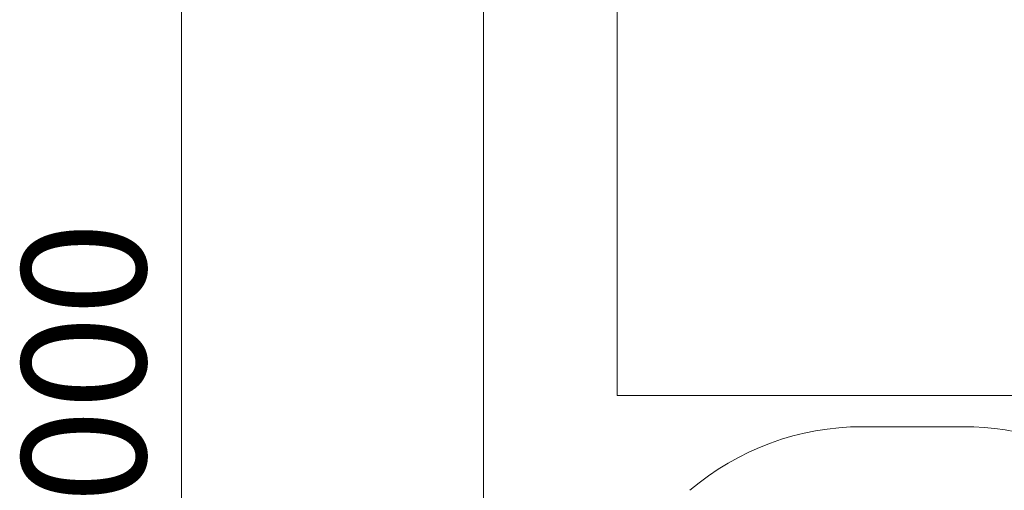
# Model space of a CAD drawing. Units: millimetres. Extents: x 128.4 to 204, y 114.5 to 179.5.
# Drawn here: x 128.4 to 156.2, y 146 to 159.3 of the extents above; entities that cross this region are included whole.
import ezdxf

# ---------------------------------------------------------------- set-up
doc = ezdxf.new("R2010")
doc.units = ezdxf.units.MM
doc.styles.add('SLDTEXTSTYLE0', font='TXT', dxfattribs={"width": 0.75})
doc.dimstyles.new('SLDDIMSTYLE0', dxfattribs={"dimtxt": 3.5, "dimasz": 3.302, "dimexe": 0, "dimexo": 0.0625, "dimgap": 0.875, "dimtad": 1, "dimlfac": 200, "dimrnd": 1e-09, "dimzin": 12, "dimdsep": 46, "dimtxsty": 'SLDTEXTSTYLE0', "dimsah": 1, "dimcen": 0.09, "dimadec": 0, "dimazin": 3, "dimtfac": 1, "dimtofl": 0, "dimtmove": 0, "dimatfit": 3, "dimfxl": 0, "dimfrac": 2, "dimtolj": 1, "dimtzin": 12, "dimarcsym": 0})

# ---------------------------------------------------------------- blocks, each defined once
blk = doc.blocks.new('*D1')
at = {"color": 7, "linetype": 'Continuous', "lineweight": 0}
for p, q in [((140.472, 179.469), (131.939, 179.469)), ((132.939, 114.469), (132.939, 179.469)), ((140.472, 114.469), (131.939, 114.469))]:
    blk.add_line(p, q, dxfattribs=at)
for points in [[(132.939, 179.469), (132.431, 176.167), (133.447, 176.167)], [(132.939, 114.469), (133.447, 117.771), (132.431, 117.771)]]:
    blk.add_solid(points, dxfattribs=at)
at = {"color": 7, "linetype": 'Continuous', "lineweight": 0, "insert": (128.427, 140.318, -8.887), "char_height": 3.5, "attachment_point": 1, "rotation": 90, "style": 'SLDTEXTSTYLE0'}
blk.add_mtext('13000', dxfattribs=at)

msp = doc.modelspace()

# ---------------------------------------------------------------- linework, layer by layer
at = {"color": 7, "linetype": 'Continuous', "lineweight": 15}
for p, q in [((141.471877, 114.469245), (141.471877, 179.469245)), ((145.242637, 148.669245), (145.242637, 159.615771)), ((159.417637, 148.669245), (145.242637, 148.669245)), ((152.171877, 147.784296), (155.021877, 147.784296))]:
    msp.add_line(p, q, dxfattribs=at)
for centre, start, end in [((152.171877, 140.284296), 90, 130.5092393), ((155.021877, 140.284296), 53.8207269, 90)]:
    msp.add_arc(centre, 7.5, start, end, dxfattribs=at)

# ---------------------------------------------------------------- dimensions: what is measured, and where the dimension line sits
at = {"color": 7, "linetype": 'Continuous', "lineweight": 0}
dim = msp.add_linear_dim(base=(132.938901, 179.469245), p1=(141.471877, 114.469245), p2=(141.471877, 179.469245), angle=90, dimstyle='SLDDIMSTYLE0', dxfattribs=at)
dim.commit()
dim.dimension.update_dxf_attribs({"geometry": '*D1', "text_midpoint": (132.938901, 148.205311), "dimtype": 160})

doc.saveas('drawing.dxf')
